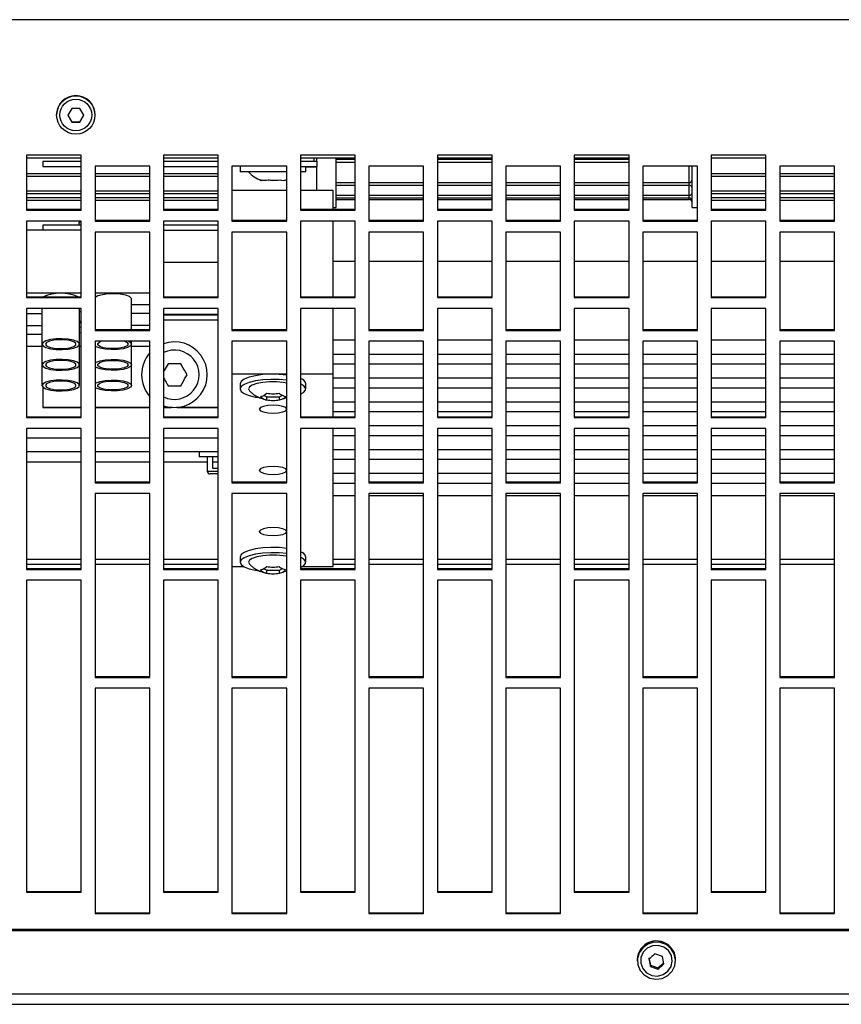
# Model space of a CAD drawing. Extents: x 8533 to 37935, y -10483 to 14592.
# Drawn here: x 29850 to 30000, y -8072 to -7893 of the extents above; entities that cross this region are included whole.
import ezdxf

# ---------------------------------------------------------------- set-up
doc = ezdxf.new("R2010")
doc.units = 0
doc.header["$LTSCALE"] = 10
doc.layers.get('0').update_dxf_attribs({"linetype": 'CONTINUOUS'})

msp = doc.modelspace()

# ---------------------------------------------------------------- linework, layer by layer
at = {"color": 7, "linetype": 'Continuous'}
for p, q in [((30427.332, -7892.508), (28425.332, -7892.508)), ((29856.832, -7909.868), (29856.832, -7909.908)), ((29859.611, -7908.69), (29858.889, -7909.938)), ((29858.889, -7909.892), (29859.611, -7911.141)), ((29858.889, -7909.938), (29859.611, -7911.187)), ((29861.776, -7909.938), (29861.054, -7908.69)), ((29861.054, -7911.141), (29861.776, -7909.892)), ((29861.054, -7911.187), (29861.776, -7909.938)), ((29863.832, -7909.908), (29863.832, -7909.868)), ((29859.611, -7911.187), (29859.611, -7911.141)), ((29859.611, -7911.141), (29861.054, -7911.141)), ((29861.054, -7911.187), (29861.054, -7911.141)), ((29861.332, -7917.251), (29851.332, -7917.251)), ((29851.332, -7917.251), (29851.332, -7927.258)), ((29861.332, -7927.258), (29861.332, -7917.251)), ((29886.332, -7917.251), (29876.332, -7917.251)), ((29876.332, -7917.251), (29876.332, -7927.258)), ((29886.332, -7927.258), (29886.332, -7917.251)), ((29911.332, -7917.251), (29901.332, -7917.251)), ((29901.332, -7917.251), (29901.332, -7927.258)), ((29911.332, -7927.258), (29911.332, -7917.251)), ((29936.332, -7917.251), (29926.332, -7917.251)), ((29926.332, -7917.251), (29926.332, -7927.258)), ((29936.332, -7927.258), (29936.332, -7917.251)), ((29961.332, -7917.251), (29951.332, -7917.251)), ((29951.332, -7917.251), (29951.332, -7927.258)), ((29961.332, -7927.258), (29961.332, -7917.251)), ((29986.332, -7917.251), (29976.332, -7917.251)), ((29976.332, -7917.251), (29976.332, -7927.258)), ((29986.332, -7927.258), (29986.332, -7917.251)), ((29861.332, -7917.803), (29851.332, -7917.803)), ((29854.332, -7918.303), (29854.332, -7919.303)), ((29854.332, -7918.303), (29861.332, -7918.303)), ((29863.832, -7919.254), (29863.832, -7929.257)), ((29873.832, -7919.254), (29863.832, -7919.254)), ((29873.832, -7929.257), (29873.832, -7919.254)), ((29886.332, -7917.803), (29876.332, -7917.803)), ((29876.332, -7918.303), (29886.332, -7918.303)), ((29888.832, -7919.254), (29888.832, -7929.257)), ((29898.832, -7919.254), (29888.832, -7919.254)), ((29898.832, -7929.257), (29898.832, -7919.254)), ((29911.332, -7917.803), (29901.332, -7917.803)), ((29901.332, -7918.303), (29904.332, -7918.303)), ((29904.332, -7918.303), (29904.332, -7917.803)), ((29904.332, -7918.303), (29904.332, -7919.303)), ((29907.832, -7926.803), (29907.832, -7917.803)), ((29907.832, -7918.484), (29911.332, -7918.484)), ((29913.832, -7919.254), (29913.832, -7929.257)), ((29923.832, -7919.254), (29913.832, -7919.254)), ((29923.832, -7929.257), (29923.832, -7919.254)), ((29936.332, -7917.803), (29926.332, -7917.803)), ((29926.332, -7918.484), (29936.332, -7918.484)), ((29938.832, -7919.254), (29938.832, -7929.257)), ((29948.832, -7919.254), (29938.832, -7919.254)), ((29948.832, -7929.257), (29948.832, -7919.254)), ((29961.332, -7917.803), (29951.332, -7917.803)), ((29951.332, -7918.484), (29961.332, -7918.484)), ((29963.832, -7919.254), (29963.832, -7929.257)), ((29973.832, -7919.254), (29963.832, -7919.254)), ((29973.832, -7929.257), (29973.832, -7919.254)), ((29986.332, -7917.803), (29976.332, -7917.803)), ((29988.832, -7919.254), (29988.832, -7929.257)), ((29998.832, -7919.254), (29988.832, -7919.254)), ((29998.832, -7929.257), (29998.832, -7919.254)), ((29854.332, -7919.303), (29861.332, -7919.303)), ((29876.332, -7919.303), (29886.332, -7919.303)), ((29890.332, -7919.303), (29890.332, -7920.303)), ((29894.041, -7920.303), (29890.332, -7920.303)), ((29898.832, -7920.303), (29894.041, -7920.303)), ((29901.332, -7919.303), (29904.332, -7919.303)), ((29902.332, -7920.303), (29901.332, -7920.303)), ((29902.332, -7920.303), (29902.332, -7919.303)), ((29904.332, -7919.367), (29904.332, -7919.303)), ((29904.332, -7923.711), (29904.332, -7919.367)), ((29972.832, -7926.803), (29972.832, -7919.293)), ((29851.332, -7921.065), (29861.332, -7921.065)), ((29863.832, -7921.065), (29873.832, -7921.065)), ((29876.332, -7921.065), (29886.332, -7921.065)), ((29894.043, -7921.779), (29894.286, -7921.846)), ((29898.611, -7921.792), (29898.832, -7921.696)), ((29907.832, -7922.723), (29911.332, -7922.723)), ((29913.832, -7922.723), (29923.832, -7922.723)), ((29926.332, -7922.723), (29936.332, -7922.723)), ((29938.832, -7922.723), (29948.832, -7922.723)), ((29951.332, -7922.723), (29961.332, -7922.723)), ((29963.832, -7922.723), (29972.332, -7922.723)), ((29976.332, -7921.065), (29986.332, -7921.065)), ((29988.832, -7921.065), (29998.832, -7921.065)), ((29851.332, -7924.245), (29861.332, -7924.245)), ((29863.832, -7924.245), (29873.832, -7924.245)), ((29876.332, -7924.245), (29886.332, -7924.245)), ((29898.832, -7923.711), (29888.832, -7923.711)), ((29907.332, -7923.711), (29901.332, -7923.711)), ((29907.332, -7927.114), (29907.332, -7923.711)), ((29976.332, -7924.245), (29986.332, -7924.245)), ((29988.832, -7924.245), (29998.832, -7924.245)), ((29851.332, -7925.448), (29861.332, -7925.448)), ((29863.832, -7925.448), (29873.832, -7925.448)), ((29876.332, -7925.448), (29886.332, -7925.448)), ((29907.832, -7925.029), (29911.332, -7925.029)), ((29907.832, -7925.336), (29911.332, -7925.336)), ((29913.832, -7925.029), (29923.832, -7925.029)), ((29913.832, -7925.336), (29923.832, -7925.336)), ((29926.332, -7925.029), (29936.332, -7925.029)), ((29926.332, -7925.336), (29936.332, -7925.336)), ((29938.832, -7925.029), (29948.832, -7925.029)), ((29938.832, -7925.336), (29948.832, -7925.336)), ((29951.332, -7925.029), (29961.332, -7925.029)), ((29951.332, -7925.336), (29961.332, -7925.336)), ((29963.832, -7925.029), (29972.332, -7925.029)), ((29963.832, -7925.336), (29972.332, -7925.336)), ((29976.332, -7925.448), (29986.332, -7925.448)), ((29988.832, -7925.448), (29998.832, -7925.448)), ((29851.332, -7927.114), (29861.332, -7927.114)), ((29851.332, -7927.258), (29861.332, -7927.258)), ((29876.332, -7927.114), (29886.332, -7927.114)), ((29876.332, -7927.258), (29886.332, -7927.258)), ((29901.332, -7927.114), (29911.332, -7927.114)), ((29901.332, -7927.258), (29911.332, -7927.258)), ((29907.332, -7926.803), (29907.832, -7926.803)), ((29926.332, -7927.114), (29936.332, -7927.114)), ((29926.332, -7927.258), (29936.332, -7927.258)), ((29951.332, -7927.114), (29961.332, -7927.114)), ((29951.332, -7927.258), (29961.332, -7927.258)), ((29972.832, -7926.803), (29973.832, -7926.803)), ((29976.332, -7927.114), (29986.332, -7927.114)), ((29976.332, -7927.258), (29986.332, -7927.258)), ((29861.332, -7929.257), (29851.332, -7929.257)), ((29851.332, -7929.257), (29851.332, -7943.231)), ((29854.332, -7930.009), (29854.332, -7930.876)), ((29861.332, -7930.009), (29854.332, -7930.009)), ((29860.882, -7929.657), (29860.882, -7930.009)), ((29861.034, -7929.257), (29860.892, -7929.608)), ((29861.332, -7943.231), (29861.332, -7929.257)), ((29863.832, -7929.113), (29873.832, -7929.113)), ((29863.832, -7929.257), (29873.832, -7929.257)), ((29886.332, -7929.257), (29876.332, -7929.257)), ((29876.332, -7929.257), (29876.332, -7943.231)), ((29886.332, -7930.009), (29876.332, -7930.009)), ((29886.332, -7943.231), (29886.332, -7929.257)), ((29888.832, -7929.113), (29898.832, -7929.113)), ((29888.832, -7929.257), (29898.832, -7929.257)), ((29911.332, -7929.257), (29901.332, -7929.257)), ((29901.332, -7929.257), (29901.332, -7943.231)), ((29907.332, -7943.086), (29907.332, -7929.257)), ((29911.332, -7943.231), (29911.332, -7929.257)), ((29913.832, -7929.113), (29923.832, -7929.113)), ((29913.832, -7929.257), (29923.832, -7929.257)), ((29936.332, -7929.257), (29926.332, -7929.257)), ((29926.332, -7929.257), (29926.332, -7943.231)), ((29936.332, -7943.231), (29936.332, -7929.257)), ((29938.832, -7929.113), (29948.832, -7929.113)), ((29938.832, -7929.257), (29948.832, -7929.257)), ((29961.332, -7929.257), (29951.332, -7929.257)), ((29951.332, -7929.257), (29951.332, -7943.231)), ((29961.332, -7943.231), (29961.332, -7929.257)), ((29963.832, -7929.113), (29973.832, -7929.113)), ((29963.832, -7929.257), (29973.832, -7929.257)), ((29986.332, -7929.257), (29976.332, -7929.257)), ((29976.332, -7929.257), (29976.332, -7943.231)), ((29986.332, -7943.231), (29986.332, -7929.257)), ((29988.832, -7929.113), (29998.832, -7929.113)), ((29988.832, -7929.257), (29998.832, -7929.257)), ((29851.332, -7930.876), (29861.332, -7930.876)), ((29863.832, -7931.256), (29863.832, -7949.208)), ((29873.832, -7931.256), (29863.832, -7931.256)), ((29873.832, -7949.208), (29873.832, -7931.256)), ((29886.332, -7930.966), (29876.332, -7930.966)), ((29888.832, -7931.256), (29888.832, -7949.208)), ((29898.832, -7931.256), (29888.832, -7931.256)), ((29898.832, -7949.208), (29898.832, -7931.256)), ((29913.832, -7931.256), (29913.832, -7949.208)), ((29923.832, -7931.256), (29913.832, -7931.256)), ((29923.832, -7949.208), (29923.832, -7931.256)), ((29938.832, -7931.256), (29938.832, -7949.208)), ((29948.832, -7931.256), (29938.832, -7931.256)), ((29948.832, -7949.208), (29948.832, -7931.256)), ((29963.832, -7931.256), (29963.832, -7949.208)), ((29973.832, -7931.256), (29963.832, -7931.256)), ((29973.832, -7949.208), (29973.832, -7931.256)), ((29988.832, -7931.256), (29988.832, -7949.208)), ((29998.832, -7931.256), (29988.832, -7931.256)), ((29998.832, -7949.208), (29998.832, -7931.256)), ((29876.332, -7936.769), (29886.332, -7936.769)), ((29911.332, -7936.618), (29907.332, -7936.618)), ((29923.832, -7936.618), (29913.832, -7936.618)), ((29936.332, -7936.618), (29926.332, -7936.618)), ((29948.832, -7936.618), (29938.832, -7936.618)), ((29961.332, -7936.618), (29951.332, -7936.618)), ((29973.832, -7936.618), (29963.832, -7936.618)), ((29986.332, -7936.618), (29976.332, -7936.618)), ((29998.832, -7936.618), (29988.832, -7936.618)), ((29851.332, -7942.359), (29861.332, -7942.359)), ((29863.832, -7942.359), (29873.832, -7942.359)), ((29851.332, -7943.086), (29861.332, -7943.086)), ((29851.332, -7943.231), (29861.332, -7943.231)), ((29870.511, -7949.064), (29870.511, -7943.465)), ((29876.332, -7943.086), (29886.332, -7943.086)), ((29876.332, -7943.231), (29886.332, -7943.231)), ((29901.332, -7943.086), (29911.332, -7943.086)), ((29901.332, -7943.231), (29911.332, -7943.231)), ((29926.332, -7943.086), (29936.332, -7943.086)), ((29926.332, -7943.231), (29936.332, -7943.231)), ((29951.332, -7943.086), (29961.332, -7943.086)), ((29951.332, -7943.231), (29961.332, -7943.231)), ((29976.332, -7943.086), (29986.332, -7943.086)), ((29976.332, -7943.231), (29986.332, -7943.231)), ((29861.332, -7945.224), (29851.332, -7945.224)), ((29851.332, -7945.224), (29851.332, -7965.114)), ((29851.332, -7946.132), (29854.153, -7946.132)), ((29854.153, -7945.224), (29854.153, -7951.729)), ((29861.011, -7951.729), (29861.011, -7945.224)), ((29861.011, -7945.783), (29861.332, -7945.74)), ((29861.332, -7965.114), (29861.332, -7945.224)), ((29873.832, -7944.57), (29870.511, -7944.57)), ((29873.832, -7946.132), (29870.511, -7946.132)), ((29886.332, -7945.224), (29876.332, -7945.224)), ((29876.332, -7945.224), (29876.332, -7965.114)), ((29886.332, -7965.114), (29886.332, -7945.224)), ((29911.332, -7945.224), (29901.332, -7945.224)), ((29901.332, -7945.224), (29901.332, -7965.114)), ((29907.332, -7957.205), (29907.332, -7945.224)), ((29911.332, -7965.114), (29911.332, -7945.224)), ((29936.332, -7945.224), (29926.332, -7945.224)), ((29926.332, -7945.224), (29926.332, -7965.114)), ((29936.332, -7965.114), (29936.332, -7945.224)), ((29961.332, -7945.224), (29951.332, -7945.224)), ((29951.332, -7945.224), (29951.332, -7965.114)), ((29961.332, -7965.114), (29961.332, -7945.224)), ((29986.332, -7945.224), (29976.332, -7945.224)), ((29976.332, -7945.224), (29976.332, -7965.114)), ((29986.332, -7965.114), (29986.332, -7945.224)), ((29861.035, -7947.529), (29861.392, -7947.486)), ((29861.402, -7947.82), (29861.035, -7947.721)), ((29876.332, -7947.303), (29886.332, -7947.303)), ((29851.332, -7948.343), (29854.153, -7948.343)), ((29861.011, -7948.614), (29861.332, -7948.556)), ((29861.332, -7949.691), (29861.011, -7949.633)), ((29863.832, -7949.064), (29873.832, -7949.064)), ((29863.832, -7949.208), (29873.832, -7949.208)), ((29873.832, -7948.343), (29870.511, -7948.343)), ((29888.832, -7949.064), (29898.832, -7949.064)), ((29888.832, -7949.208), (29898.832, -7949.208)), ((29913.832, -7949.064), (29923.832, -7949.064)), ((29913.832, -7949.208), (29923.832, -7949.208)), ((29938.832, -7949.064), (29948.832, -7949.064)), ((29938.832, -7949.208), (29948.832, -7949.208)), ((29963.832, -7949.064), (29973.832, -7949.064)), ((29963.832, -7949.208), (29973.832, -7949.208)), ((29988.832, -7949.064), (29998.832, -7949.064)), ((29988.832, -7949.208), (29998.832, -7949.208)), ((29851.332, -7949.904), (29854.153, -7949.904)), ((29863.832, -7951.199), (29863.832, -7977.013)), ((29873.832, -7951.199), (29863.832, -7951.199)), ((29870.511, -7951.729), (29870.511, -7951.199)), ((29873.832, -7977.013), (29873.832, -7951.199)), ((29888.832, -7951.199), (29888.832, -7977.013)), ((29898.832, -7951.199), (29888.832, -7951.199)), ((29898.832, -7977.013), (29898.832, -7951.199)), ((29911.332, -7950.972), (29907.332, -7950.972)), ((29913.832, -7951.199), (29913.832, -7977.013)), ((29923.832, -7951.199), (29913.832, -7951.199)), ((29923.832, -7977.013), (29923.832, -7951.199)), ((29936.332, -7950.972), (29926.332, -7950.972)), ((29938.832, -7951.199), (29938.832, -7977.013)), ((29948.832, -7951.199), (29938.832, -7951.199)), ((29948.832, -7977.013), (29948.832, -7951.199)), ((29961.332, -7950.972), (29951.332, -7950.972)), ((29963.832, -7951.199), (29963.832, -7977.013)), ((29973.832, -7951.199), (29963.832, -7951.199)), ((29973.832, -7977.013), (29973.832, -7951.199)), ((29986.332, -7950.972), (29976.332, -7950.972)), ((29988.832, -7951.199), (29988.832, -7977.013)), ((29998.832, -7951.199), (29988.832, -7951.199)), ((29998.832, -7977.013), (29998.832, -7951.199)), ((29851.332, -7952.115), (29854.153, -7952.115)), ((29854.153, -7951.729), (29854.153, -7955.502)), ((29861.011, -7955.502), (29861.011, -7951.729)), ((29861.011, -7952.115), (29861.332, -7952.115)), ((29870.511, -7955.502), (29870.511, -7951.729)), ((29870.511, -7952.115), (29873.832, -7952.115)), ((29911.332, -7953.584), (29907.332, -7953.584)), ((29923.832, -7953.584), (29913.832, -7953.584)), ((29936.332, -7953.584), (29926.332, -7953.584)), ((29948.832, -7953.584), (29938.832, -7953.584)), ((29961.332, -7953.584), (29951.332, -7953.584)), ((29973.832, -7953.584), (29963.832, -7953.584)), ((29986.332, -7953.584), (29976.332, -7953.584)), ((29998.832, -7953.584), (29988.832, -7953.584)), ((29854.153, -7955.502), (29854.153, -7959.274)), ((29861.011, -7959.274), (29861.011, -7955.502)), ((29870.511, -7959.274), (29870.511, -7955.502)), ((29877.178, -7955.303), (29876.298, -7956.827)), ((29907.332, -7955.325), (29911.332, -7955.325)), ((29913.832, -7955.325), (29923.832, -7955.325)), ((29926.332, -7955.325), (29936.332, -7955.325)), ((29938.832, -7955.325), (29948.832, -7955.325)), ((29951.332, -7955.325), (29961.332, -7955.325)), ((29963.832, -7955.325), (29973.832, -7955.325)), ((29976.332, -7955.325), (29986.332, -7955.325)), ((29988.832, -7955.325), (29998.832, -7955.325)), ((29898.832, -7957.205), (29888.832, -7957.205)), ((29907.332, -7957.205), (29901.332, -7957.205)), ((29907.332, -7964.97), (29907.332, -7957.205)), ((29911.332, -7957.937), (29907.332, -7957.937)), ((29923.832, -7957.937), (29913.832, -7957.937)), ((29936.332, -7957.937), (29926.332, -7957.937)), ((29948.832, -7957.937), (29938.832, -7957.937)), ((29961.332, -7957.937), (29951.332, -7957.937)), ((29973.832, -7957.937), (29963.832, -7957.937)), ((29986.332, -7957.937), (29976.332, -7957.937)), ((29998.832, -7957.937), (29988.832, -7957.937)), ((29854.332, -7959.591), (29854.332, -7963.281)), ((29890.332, -7958.946), (29890.332, -7959.903)), ((29902.332, -7959.903), (29902.332, -7958.946)), ((29907.332, -7959.678), (29911.332, -7959.678)), ((29913.832, -7959.678), (29923.832, -7959.678)), ((29926.332, -7959.678), (29936.332, -7959.678)), ((29938.832, -7959.678), (29948.832, -7959.678)), ((29951.332, -7959.678), (29961.332, -7959.678)), ((29963.832, -7959.678), (29973.832, -7959.678)), ((29976.332, -7959.678), (29986.332, -7959.678)), ((29988.832, -7959.678), (29998.832, -7959.678)), ((29894.613, -7961.061), (29895.178, -7961.345)), ((29895.178, -7961.345), (29897.487, -7961.345)), ((29895.178, -7961.896), (29895.178, -7961.345)), ((29897.487, -7961.345), (29898.049, -7961.062)), ((29897.487, -7961.896), (29897.487, -7961.345)), ((29911.332, -7962.289), (29907.332, -7962.289)), ((29923.832, -7962.289), (29913.832, -7962.289)), ((29936.332, -7962.289), (29926.332, -7962.289)), ((29948.832, -7962.289), (29938.832, -7962.289)), ((29961.332, -7962.289), (29951.332, -7962.289)), ((29973.832, -7962.289), (29963.832, -7962.289)), ((29986.332, -7962.289), (29976.332, -7962.289)), ((29998.832, -7962.289), (29988.832, -7962.289)), ((29854.332, -7963.281), (29854.332, -7963.288)), ((29861.332, -7963.288), (29854.332, -7963.288)), ((29854.332, -7963.292), (29854.332, -7963.288)), ((29861.332, -7963.292), (29854.332, -7963.292)), ((29873.832, -7963.288), (29863.832, -7963.288)), ((29873.832, -7963.292), (29863.832, -7963.292)), ((29877.903, -7963.288), (29876.332, -7963.288)), ((29877.974, -7963.292), (29876.332, -7963.292)), ((29886.332, -7963.292), (29878.691, -7963.292)), ((29886.332, -7963.288), (29878.761, -7963.288)), ((29907.332, -7964.03), (29911.332, -7964.03)), ((29913.832, -7964.03), (29923.832, -7964.03)), ((29926.332, -7964.03), (29936.332, -7964.03)), ((29938.832, -7964.03), (29948.832, -7964.03)), ((29951.332, -7964.03), (29961.332, -7964.03)), ((29963.832, -7964.03), (29973.832, -7964.03)), ((29976.332, -7964.03), (29986.332, -7964.03)), ((29988.832, -7964.03), (29998.832, -7964.03)), ((29851.332, -7964.97), (29861.332, -7964.97)), ((29851.332, -7965.114), (29861.332, -7965.114)), ((29876.332, -7964.97), (29886.332, -7964.97)), ((29876.332, -7965.114), (29886.332, -7965.114)), ((29901.332, -7964.97), (29911.332, -7964.97)), ((29901.332, -7965.114), (29911.332, -7965.114)), ((29926.332, -7964.97), (29936.332, -7964.97)), ((29926.332, -7965.114), (29936.332, -7965.114)), ((29951.332, -7964.97), (29961.332, -7964.97)), ((29951.332, -7965.114), (29961.332, -7965.114)), ((29976.332, -7964.97), (29986.332, -7964.97)), ((29976.332, -7965.114), (29986.332, -7965.114)), ((29861.332, -7967.099), (29851.332, -7967.099)), ((29851.332, -7967.099), (29851.332, -7992.835)), ((29861.332, -7992.835), (29861.332, -7967.099)), ((29886.332, -7967.099), (29876.332, -7967.099)), ((29876.332, -7967.099), (29876.332, -7992.835)), ((29886.332, -7992.835), (29886.332, -7967.099)), ((29911.332, -7967.099), (29901.332, -7967.099)), ((29901.332, -7967.099), (29901.332, -7992.835)), ((29907.332, -7992.317), (29907.332, -7967.099)), ((29911.332, -7992.835), (29911.332, -7967.099)), ((29923.832, -7966.642), (29913.832, -7966.642)), ((29936.332, -7967.099), (29926.332, -7967.099)), ((29926.332, -7967.099), (29926.332, -7992.835)), ((29936.332, -7992.835), (29936.332, -7967.099)), ((29948.832, -7966.642), (29938.832, -7966.642)), ((29961.332, -7967.099), (29951.332, -7967.099)), ((29951.332, -7967.099), (29951.332, -7992.835)), ((29961.332, -7992.835), (29961.332, -7967.099)), ((29973.832, -7966.642), (29963.832, -7966.642)), ((29986.332, -7967.099), (29976.332, -7967.099)), ((29976.332, -7967.099), (29976.332, -7992.835)), ((29986.332, -7992.835), (29986.332, -7967.099)), ((29998.832, -7966.642), (29988.832, -7966.642)), ((29907.332, -7968.383), (29911.332, -7968.383)), ((29913.832, -7968.383), (29923.832, -7968.383)), ((29926.332, -7968.383), (29936.332, -7968.383)), ((29938.832, -7968.383), (29948.832, -7968.383)), ((29951.332, -7968.383), (29961.332, -7968.383)), ((29963.832, -7968.383), (29973.832, -7968.383)), ((29976.332, -7968.383), (29986.332, -7968.383)), ((29988.832, -7968.383), (29998.832, -7968.383)), ((29851.332, -7971.303), (29861.332, -7971.303)), ((29863.832, -7971.303), (29873.832, -7971.303)), ((29876.332, -7971.303), (29886.332, -7971.303)), ((29882.832, -7971.303), (29882.832, -7972.303)), ((29911.332, -7970.995), (29907.332, -7970.995)), ((29923.832, -7970.995), (29913.832, -7970.995)), ((29936.332, -7970.995), (29926.332, -7970.995)), ((29948.832, -7970.995), (29938.832, -7970.995)), ((29961.332, -7970.995), (29951.332, -7970.995)), ((29973.832, -7970.995), (29963.832, -7970.995)), ((29986.332, -7970.995), (29976.332, -7970.995)), ((29998.832, -7970.995), (29988.832, -7970.995)), ((29886.332, -7972.303), (29882.832, -7972.303)), ((29884.332, -7972.303), (29884.332, -7974.903)), ((29885.332, -7974.403), (29885.332, -7972.303)), ((29907.332, -7972.736), (29911.332, -7972.736)), ((29913.832, -7972.736), (29923.832, -7972.736)), ((29926.332, -7972.736), (29936.332, -7972.736)), ((29938.832, -7972.736), (29948.832, -7972.736)), ((29951.332, -7972.736), (29961.332, -7972.736)), ((29963.832, -7972.736), (29973.832, -7972.736)), ((29976.332, -7972.736), (29986.332, -7972.736)), ((29988.832, -7972.736), (29998.832, -7972.736)), ((29886.332, -7974.403), (29885.332, -7974.403)), ((29886.332, -7975.403), (29884.832, -7975.403)), ((29911.332, -7975.347), (29907.332, -7975.347)), ((29923.832, -7975.347), (29913.832, -7975.347)), ((29936.332, -7975.347), (29926.332, -7975.347)), ((29948.832, -7975.347), (29938.832, -7975.347)), ((29961.332, -7975.347), (29951.332, -7975.347)), ((29973.832, -7975.347), (29963.832, -7975.347)), ((29986.332, -7975.347), (29976.332, -7975.347)), ((29998.832, -7975.347), (29988.832, -7975.347)), ((29863.832, -7976.868), (29873.832, -7976.868)), ((29863.832, -7977.013), (29873.832, -7977.013)), ((29888.832, -7976.868), (29898.832, -7976.868)), ((29888.832, -7977.013), (29898.832, -7977.013)), ((29907.332, -7977.089), (29911.332, -7977.089)), ((29913.832, -7976.868), (29923.832, -7976.868)), ((29913.832, -7977.013), (29923.832, -7977.013)), ((29926.332, -7977.089), (29936.332, -7977.089)), ((29938.832, -7976.868), (29948.832, -7976.868)), ((29938.832, -7977.013), (29948.832, -7977.013)), ((29951.332, -7977.089), (29961.332, -7977.089)), ((29963.832, -7976.868), (29973.832, -7976.868)), ((29963.832, -7977.013), (29973.832, -7977.013)), ((29976.332, -7977.089), (29986.332, -7977.089)), ((29988.832, -7976.868), (29998.832, -7976.868)), ((29988.832, -7977.013), (29998.832, -7977.013)), ((29863.832, -7978.993), (29863.832, -8012.545)), ((29873.832, -7978.993), (29863.832, -7978.993)), ((29873.832, -8012.545), (29873.832, -7978.993)), ((29888.832, -7978.993), (29888.832, -8012.545)), ((29898.832, -7978.993), (29888.832, -7978.993)), ((29898.832, -8012.545), (29898.832, -7978.993)), ((29911.332, -7979.41), (29907.332, -7979.41)), ((29913.832, -7978.993), (29913.832, -8012.545)), ((29923.832, -7978.993), (29913.832, -7978.993)), ((29923.832, -7979.41), (29913.832, -7979.41)), ((29923.832, -8012.545), (29923.832, -7978.993)), ((29936.332, -7979.41), (29926.332, -7979.41)), ((29938.832, -7978.993), (29938.832, -8012.545)), ((29948.832, -7978.993), (29938.832, -7978.993)), ((29948.832, -7979.41), (29938.832, -7979.41)), ((29948.832, -8012.545), (29948.832, -7978.993)), ((29961.332, -7979.41), (29951.332, -7979.41)), ((29963.832, -7978.993), (29963.832, -8012.545)), ((29973.832, -7978.993), (29963.832, -7978.993)), ((29973.832, -7979.41), (29963.832, -7979.41)), ((29973.832, -8012.545), (29973.832, -7978.993)), ((29986.332, -7979.41), (29976.332, -7979.41)), ((29988.832, -7978.993), (29988.832, -8012.545)), ((29998.832, -7978.993), (29988.832, -7978.993)), ((29998.832, -7979.41), (29988.832, -7979.41)), ((29998.832, -8012.545), (29998.832, -7978.993)), ((29890.332, -7990.576), (29890.332, -7991.533)), ((29902.332, -7991.533), (29902.332, -7990.576)), ((29851.332, -7992.691), (29861.332, -7992.691)), ((29851.332, -7992.835), (29861.332, -7992.835)), ((29876.332, -7992.691), (29886.332, -7992.691)), ((29876.332, -7992.835), (29886.332, -7992.835)), ((29888.832, -7992.317), (29890.975, -7992.317)), ((29894.613, -7992.691), (29895.178, -7992.974)), ((29897.487, -7992.974), (29898.049, -7992.692)), ((29901.332, -7992.691), (29911.332, -7992.691)), ((29901.332, -7992.835), (29911.332, -7992.835)), ((29901.689, -7992.317), (29907.332, -7992.317)), ((29926.332, -7992.691), (29936.332, -7992.691)), ((29926.332, -7992.835), (29936.332, -7992.835)), ((29951.332, -7992.691), (29961.332, -7992.691)), ((29951.332, -7992.835), (29961.332, -7992.835)), ((29976.332, -7992.691), (29986.332, -7992.691)), ((29976.332, -7992.835), (29986.332, -7992.835)), ((29895.178, -7992.974), (29897.487, -7992.974)), ((29895.178, -7993.526), (29895.178, -7992.974)), ((29897.487, -7993.526), (29897.487, -7992.974)), ((29851.332, -7994.809), (29851.332, -8051.739)), ((29861.332, -7994.809), (29851.332, -7994.809)), ((29861.332, -8051.739), (29861.332, -7994.809)), ((29876.332, -7994.809), (29876.332, -8051.739)), ((29886.332, -7994.809), (29876.332, -7994.809)), ((29886.332, -8051.739), (29886.332, -7994.809)), ((29901.332, -7994.809), (29901.332, -8051.739)), ((29911.332, -7994.809), (29901.332, -7994.809)), ((29911.332, -8051.739), (29911.332, -7994.809)), ((29926.332, -7994.809), (29926.332, -8051.739)), ((29936.332, -7994.809), (29926.332, -7994.809)), ((29936.332, -8051.739), (29936.332, -7994.809)), ((29951.332, -7994.809), (29951.332, -8051.739)), ((29961.332, -7994.809), (29951.332, -7994.809)), ((29961.332, -8051.739), (29961.332, -7994.809)), ((29976.332, -7994.809), (29976.332, -8051.739)), ((29986.332, -7994.809), (29976.332, -7994.809)), ((29986.332, -8051.739), (29986.332, -7994.809)), ((29863.832, -8012.401), (29873.832, -8012.401)), ((29863.832, -8012.545), (29873.832, -8012.545)), ((29888.832, -8012.401), (29898.832, -8012.401)), ((29888.832, -8012.545), (29898.832, -8012.545)), ((29913.832, -8012.401), (29923.832, -8012.401)), ((29913.832, -8012.545), (29923.832, -8012.545)), ((29938.832, -8012.401), (29948.832, -8012.401)), ((29938.832, -8012.545), (29948.832, -8012.545)), ((29963.832, -8012.401), (29973.832, -8012.401)), ((29963.832, -8012.545), (29973.832, -8012.545)), ((29988.832, -8012.401), (29998.832, -8012.401)), ((29988.832, -8012.545), (29998.832, -8012.545)), ((29863.832, -8014.512), (29863.832, -8055.642)), ((29873.832, -8014.512), (29863.832, -8014.512)), ((29873.832, -8055.642), (29873.832, -8014.512)), ((29888.832, -8014.512), (29888.832, -8055.642)), ((29898.832, -8014.512), (29888.832, -8014.512)), ((29898.832, -8055.642), (29898.832, -8014.512)), ((29913.832, -8014.512), (29913.832, -8055.642)), ((29923.832, -8014.512), (29913.832, -8014.512)), ((29923.832, -8055.642), (29923.832, -8014.512)), ((29938.832, -8014.512), (29938.832, -8055.642)), ((29948.832, -8014.512), (29938.832, -8014.512)), ((29948.832, -8055.642), (29948.832, -8014.512)), ((29963.832, -8014.512), (29963.832, -8055.642)), ((29973.832, -8014.512), (29963.832, -8014.512)), ((29973.832, -8055.642), (29973.832, -8014.512)), ((29988.832, -8014.512), (29988.832, -8055.642)), ((29998.832, -8014.512), (29988.832, -8014.512)), ((29998.832, -8055.642), (29998.832, -8014.512)), ((29851.332, -8051.594), (29861.332, -8051.594)), ((29851.332, -8051.739), (29861.332, -8051.739)), ((29876.332, -8051.594), (29886.332, -8051.594)), ((29876.332, -8051.739), (29886.332, -8051.739)), ((29901.332, -8051.594), (29911.332, -8051.594)), ((29901.332, -8051.739), (29911.332, -8051.739)), ((29926.332, -8051.594), (29936.332, -8051.594)), ((29926.332, -8051.739), (29936.332, -8051.739)), ((29951.332, -8051.594), (29961.332, -8051.594)), ((29951.332, -8051.739), (29961.332, -8051.739)), ((29976.332, -8051.594), (29986.332, -8051.594)), ((29976.332, -8051.739), (29986.332, -8051.739)), ((29863.832, -8055.497), (29873.832, -8055.497)), ((29863.832, -8055.642), (29873.832, -8055.642)), ((29888.832, -8055.497), (29898.832, -8055.497)), ((29888.832, -8055.642), (29898.832, -8055.642)), ((29913.832, -8055.497), (29923.832, -8055.497)), ((29913.832, -8055.642), (29923.832, -8055.642)), ((29938.832, -8055.497), (29948.832, -8055.497)), ((29938.832, -8055.642), (29948.832, -8055.642)), ((29963.832, -8055.497), (29973.832, -8055.497)), ((29963.832, -8055.642), (29973.832, -8055.642)), ((29988.832, -8055.497), (29998.832, -8055.497)), ((29988.832, -8055.642), (29998.832, -8055.642)), ((28425.332, -8058.502), (30427.332, -8058.502)), ((28425.332, -8058.742), (30427.332, -8058.742)), ((29967.422, -8063.478), (29966.058, -8063.021)), ((29962.831, -8064.056), (29962.831, -8064.245)), ((29964.967, -8063.712), (29965.24, -8065.083)), ((29964.967, -8063.936), (29965.24, -8065.306)), ((29966.604, -8065.54), (29967.695, -8064.625)), ((29967.695, -8064.848), (29967.422, -8063.478)), ((29969.831, -8064.245), (29969.831, -8064.056)), ((29965.24, -8065.306), (29965.24, -8065.083)), ((29965.24, -8065.083), (29966.604, -8065.54)), ((29965.24, -8065.306), (29966.604, -8065.763)), ((29966.604, -8065.763), (29966.604, -8065.54)), ((28425.332, -8070.306), (30427.332, -8070.306)), ((28425.332, -8072.206), (30427.332, -8072.206))]:
    msp.add_line(p, q, dxfattribs=at)
at = {"color": 8, "linetype": 'Continuous'}
for p, q in [((29903.832, -7918.303), (29903.832, -7917.803)), ((29907.832, -7917.985), (29911.332, -7917.985)), ((29926.332, -7917.985), (29936.332, -7917.985)), ((29951.332, -7917.985), (29961.332, -7917.985)), ((29972.332, -7922.232), (29972.332, -7919.254)), ((29851.332, -7920.57), (29861.332, -7920.57)), ((29863.832, -7920.57), (29873.832, -7920.57)), ((29876.332, -7920.57), (29886.332, -7920.57)), ((29902.332, -7919.367), (29904.332, -7919.367)), ((29976.332, -7920.57), (29986.332, -7920.57)), ((29988.832, -7920.57), (29998.832, -7920.57)), ((29907.832, -7922.232), (29911.332, -7922.232)), ((29913.832, -7922.232), (29923.832, -7922.232)), ((29926.332, -7922.232), (29936.332, -7922.232)), ((29938.832, -7922.232), (29948.832, -7922.232)), ((29951.332, -7922.232), (29961.332, -7922.232)), ((29963.832, -7922.232), (29972.332, -7922.232)), ((29972.332, -7922.723), (29972.332, -7922.232)), ((29972.332, -7924.553), (29972.332, -7922.723)), ((29851.332, -7923.761), (29861.332, -7923.761)), ((29863.832, -7923.761), (29873.832, -7923.761)), ((29876.332, -7923.761), (29886.332, -7923.761)), ((29907.832, -7924.553), (29911.332, -7924.553)), ((29913.832, -7924.553), (29923.832, -7924.553)), ((29926.332, -7924.553), (29936.332, -7924.553)), ((29938.832, -7924.553), (29948.832, -7924.553)), ((29951.332, -7924.553), (29961.332, -7924.553)), ((29963.832, -7924.553), (29972.332, -7924.553)), ((29972.332, -7925.029), (29972.332, -7924.553)), ((29976.332, -7923.761), (29986.332, -7923.761)), ((29988.832, -7923.761), (29998.832, -7923.761)), ((29851.332, -7924.983), (29861.332, -7924.983)), ((29863.832, -7924.983), (29873.832, -7924.983)), ((29876.332, -7924.983), (29886.332, -7924.983)), ((29972.332, -7925.336), (29972.332, -7925.029)), ((29976.332, -7924.983), (29986.332, -7924.983)), ((29988.832, -7924.983), (29998.832, -7924.983)), ((29876.332, -7946.227), (29886.332, -7946.227)), ((29876.332, -7946.379), (29886.332, -7946.379)), ((29854.332, -7963.281), (29861.332, -7963.281)), ((29863.832, -7963.281), (29873.832, -7963.281)), ((29876.332, -7963.281), (29877.816, -7963.281)), ((29878.849, -7963.281), (29886.332, -7963.281)), ((29851.332, -7968.803), (29861.332, -7968.803)), ((29863.832, -7968.803), (29873.832, -7968.803)), ((29876.332, -7968.803), (29886.332, -7968.803)), ((29851.332, -7973.212), (29861.332, -7973.212)), ((29863.832, -7973.212), (29873.832, -7973.212)), ((29876.332, -7973.212), (29884.332, -7973.212)), ((29884.332, -7974.903), (29886.332, -7974.903)), ((29885.332, -7973.212), (29886.332, -7973.212)), ((29851.332, -7990.952), (29861.332, -7990.952)), ((29863.832, -7990.952), (29873.832, -7990.952)), ((29876.332, -7990.952), (29886.332, -7990.952)), ((29907.332, -7990.952), (29911.332, -7990.952)), ((29913.832, -7990.952), (29923.832, -7990.952)), ((29926.332, -7990.952), (29936.332, -7990.952)), ((29938.832, -7990.952), (29948.832, -7990.952)), ((29951.332, -7990.952), (29961.332, -7990.952)), ((29963.832, -7990.952), (29973.832, -7990.952)), ((29976.332, -7990.952), (29986.332, -7990.952)), ((29988.832, -7990.952), (29998.832, -7990.952)), ((29851.332, -7991.893), (29861.332, -7991.893)), ((29863.832, -7991.893), (29873.832, -7991.893)), ((29876.332, -7991.893), (29886.332, -7991.893)), ((29907.332, -7991.893), (29911.332, -7991.893)), ((29913.832, -7991.893), (29923.832, -7991.893)), ((29926.332, -7991.893), (29936.332, -7991.893)), ((29938.832, -7991.893), (29948.832, -7991.893)), ((29951.332, -7991.893), (29961.332, -7991.893)), ((29963.832, -7991.893), (29973.832, -7991.893)), ((29976.332, -7991.893), (29986.332, -7991.893)), ((29988.832, -7991.893), (29998.832, -7991.893))]:
    msp.add_line(p, q, dxfattribs=at)
at = {"color": 7, "linetype": 'Continuous'}
for points in [[(29861.332, -7929.352), (29861.017, -7929.48), (29860.883, -7929.639), (29860.882, -7929.657)], [(29863.832, -7943.147), (29863.839, -7943.142), (29864.376, -7942.854), (29865.207, -7942.632), (29866.24, -7942.5), (29867.365, -7942.473), (29868.459, -7942.554), (29869.404, -7942.733), (29870.098, -7942.991), (29870.464, -7943.301), (29870.511, -7943.465)], [(29861.221, -7946.913), (29861.332, -7946.891), (29861.332, -7946.891)], [(29854.153, -7951.729), (29854.339, -7952.052), (29854.876, -7952.34), (29855.707, -7952.562), (29856.741, -7952.694), (29857.866, -7952.721), (29858.96, -7952.64), (29859.905, -7952.461), (29860.598, -7952.203), (29860.965, -7951.893), (29860.965, -7951.565), (29860.598, -7951.256), (29859.905, -7950.997), (29858.96, -7950.818), (29857.866, -7950.738), (29856.741, -7950.765), (29855.707, -7950.896), (29854.876, -7951.118), (29854.339, -7951.406), (29854.153, -7951.729)], [(29854.788, -7951.729), (29854.977, -7952.022), (29855.518, -7952.275), (29856.337, -7952.455), (29857.325, -7952.537), (29858.347, -7952.509), (29859.266, -7952.376), (29859.958, -7952.156), (29860.329, -7951.878), (29860.329, -7951.58), (29859.958, -7951.302), (29859.266, -7951.082), (29858.347, -7950.949), (29857.325, -7950.922), (29856.337, -7951.003), (29855.518, -7951.183), (29854.977, -7951.436), (29854.788, -7951.729)], [(29869.876, -7951.729), (29869.687, -7952.022), (29869.147, -7952.275), (29868.327, -7952.455), (29867.34, -7952.537), (29866.317, -7952.509), (29865.398, -7952.376), (29864.707, -7952.156), (29864.336, -7951.878), (29864.336, -7951.58), (29864.707, -7951.302), (29864.968, -7951.199)], [(29869.196, -7951.199), (29869.687, -7951.436), (29869.876, -7951.729)], [(29869.984, -7951.199), (29870.325, -7951.406), (29870.511, -7951.729)], [(29870.511, -7951.729), (29870.325, -7952.052), (29869.788, -7952.34), (29868.958, -7952.562), (29867.924, -7952.694), (29866.799, -7952.721), (29865.705, -7952.64), (29864.76, -7952.461), (29864.066, -7952.203), (29863.832, -7952.047)], [(29854.153, -7955.502), (29854.339, -7955.825), (29854.876, -7956.113), (29855.707, -7956.335), (29856.741, -7956.466), (29857.866, -7956.493), (29858.96, -7956.413), (29859.905, -7956.234), (29860.598, -7955.975), (29860.965, -7955.665), (29860.965, -7955.338), (29860.598, -7955.028), (29859.905, -7954.77), (29858.96, -7954.59), (29857.866, -7954.51), (29856.741, -7954.537), (29855.707, -7954.669), (29854.876, -7954.89), (29854.339, -7955.178), (29854.153, -7955.502)], [(29854.788, -7955.502), (29854.977, -7955.794), (29855.518, -7956.048), (29856.337, -7956.227), (29857.325, -7956.309), (29858.347, -7956.281), (29859.266, -7956.149), (29859.958, -7955.928), (29860.329, -7955.651), (29860.329, -7955.353), (29859.958, -7955.075), (29859.266, -7954.855), (29858.347, -7954.722), (29857.325, -7954.694), (29856.337, -7954.776), (29855.518, -7954.955), (29854.977, -7955.209), (29854.788, -7955.502)], [(29863.832, -7955.184), (29864.066, -7955.028), (29864.76, -7954.77), (29865.705, -7954.59), (29866.799, -7954.51), (29867.924, -7954.537), (29868.958, -7954.669), (29869.788, -7954.89), (29870.325, -7955.178), (29870.511, -7955.502)], [(29869.876, -7955.502), (29869.687, -7955.794), (29869.147, -7956.048), (29868.327, -7956.227), (29867.34, -7956.309), (29866.317, -7956.281), (29865.398, -7956.149), (29864.707, -7955.928), (29864.336, -7955.651), (29864.336, -7955.353), (29864.707, -7955.075), (29865.398, -7954.855), (29866.317, -7954.722), (29867.34, -7954.694), (29868.327, -7954.776), (29869.147, -7954.955), (29869.687, -7955.209), (29869.876, -7955.502)], [(29870.511, -7955.502), (29870.325, -7955.825), (29869.788, -7956.113), (29868.958, -7956.335), (29867.924, -7956.466), (29866.799, -7956.493), (29865.705, -7956.413), (29864.76, -7956.234), (29864.066, -7955.975), (29863.832, -7955.819)], [(29854.153, -7959.274), (29854.339, -7959.597), (29854.876, -7959.885), (29855.707, -7960.107), (29856.741, -7960.238), (29857.866, -7960.266), (29858.96, -7960.185), (29859.905, -7960.006), (29860.598, -7959.747), (29860.965, -7959.438), (29860.965, -7959.11), (29860.598, -7958.8), (29859.905, -7958.542), (29858.96, -7958.363), (29857.866, -7958.282), (29856.741, -7958.309), (29855.707, -7958.441), (29854.876, -7958.663), (29854.339, -7958.951), (29854.153, -7959.274)], [(29854.788, -7959.274), (29854.977, -7959.567), (29855.518, -7959.82), (29856.337, -7960), (29857.325, -7960.081), (29858.347, -7960.054), (29859.266, -7959.921), (29859.958, -7959.701), (29860.329, -7959.423), (29860.329, -7959.125), (29859.958, -7958.847), (29859.266, -7958.627), (29858.347, -7958.494), (29857.325, -7958.467), (29856.337, -7958.548), (29855.518, -7958.728), (29854.977, -7958.981), (29854.788, -7959.274)], [(29863.832, -7958.956), (29864.066, -7958.8), (29864.76, -7958.542), (29865.705, -7958.363), (29866.799, -7958.282), (29867.924, -7958.309), (29868.958, -7958.441), (29869.788, -7958.663), (29870.325, -7958.951), (29870.511, -7959.274)], [(29869.876, -7959.274), (29869.687, -7959.567), (29869.147, -7959.82), (29868.327, -7960), (29867.34, -7960.081), (29866.317, -7960.054), (29865.398, -7959.921), (29864.707, -7959.701), (29864.336, -7959.423), (29864.336, -7959.125), (29864.707, -7958.847), (29865.398, -7958.627), (29866.317, -7958.494), (29867.34, -7958.467), (29868.327, -7958.548), (29869.147, -7958.728), (29869.687, -7958.981), (29869.876, -7959.274)], [(29898.832, -7957.363), (29897.457, -7957.236), (29895.956, -7957.209), (29894.478, -7957.29), (29893.117, -7957.476), (29891.958, -7957.754), (29891.074, -7958.107), (29890.521, -7958.513), (29890.332, -7958.946)], [(29898.832, -7958.32), (29897.457, -7958.193), (29895.956, -7958.166), (29894.478, -7958.247), (29893.117, -7958.433), (29891.958, -7958.711), (29891.074, -7959.064), (29890.521, -7959.47), (29890.332, -7959.903)], [(29898.832, -7958.817), (29898.202, -7958.715), (29896.973, -7958.611), (29895.692, -7958.611), (29894.463, -7958.715), (29893.385, -7958.916), (29892.547, -7959.197), (29892.015, -7959.535), (29891.832, -7959.903)], [(29870.511, -7959.274), (29870.325, -7959.597), (29869.788, -7959.885), (29868.958, -7960.107), (29867.924, -7960.238), (29866.799, -7960.266), (29865.705, -7960.185), (29864.76, -7960.006), (29864.066, -7959.747), (29863.832, -7959.591)], [(29890.332, -7959.903), (29890.521, -7960.336), (29891.074, -7960.742), (29891.958, -7961.095), (29893.117, -7961.373), (29893.837, -7961.486)], [(29891.832, -7959.903), (29892.015, -7960.271), (29892.046, -7960.301)], [(29901.332, -7960.866), (29901.911, -7960.544), (29902.285, -7960.121), (29902.285, -7959.685), (29901.911, -7959.262), (29901.332, -7958.941)], [(29898.832, -7963.589), (29898.642, -7963.311), (29898.1, -7963.076), (29897.289, -7962.919), (29896.332, -7962.864), (29895.376, -7962.919), (29894.564, -7963.076), (29894.023, -7963.311), (29893.832, -7963.589), (29894.023, -7963.867), (29894.564, -7964.102), (29895.376, -7964.259), (29896.332, -7964.314), (29897.289, -7964.259), (29898.1, -7964.102), (29898.642, -7963.867), (29898.832, -7963.589)], [(29898.832, -7974.761), (29898.642, -7974.483), (29898.1, -7974.248), (29897.289, -7974.091), (29896.332, -7974.035), (29895.376, -7974.091), (29894.564, -7974.248), (29894.023, -7974.483), (29893.832, -7974.761), (29894.023, -7975.039), (29894.564, -7975.274), (29895.376, -7975.431), (29896.332, -7975.486), (29897.289, -7975.431), (29898.1, -7975.274), (29898.642, -7975.039), (29898.832, -7974.761)], [(29898.832, -7985.933), (29898.642, -7985.655), (29898.1, -7985.42), (29897.289, -7985.263), (29896.332, -7985.207), (29895.376, -7985.263), (29894.564, -7985.42), (29894.023, -7985.655), (29893.832, -7985.933), (29894.023, -7986.21), (29894.564, -7986.446), (29895.376, -7986.603), (29896.332, -7986.658), (29897.289, -7986.603), (29898.1, -7986.446), (29898.642, -7986.21), (29898.832, -7985.933)], [(29898.832, -7988.993), (29897.457, -7988.865), (29895.956, -7988.838), (29894.478, -7988.92), (29893.117, -7989.106), (29891.958, -7989.384), (29891.074, -7989.737), (29890.521, -7990.143), (29890.332, -7990.576)], [(29898.832, -7989.95), (29897.457, -7989.822), (29895.956, -7989.795), (29894.478, -7989.877), (29893.117, -7990.063), (29891.958, -7990.341), (29891.074, -7990.694), (29890.521, -7991.1), (29890.332, -7991.533)], [(29898.832, -7990.447), (29898.202, -7990.345), (29896.973, -7990.24), (29895.692, -7990.24), (29894.463, -7990.345), (29893.385, -7990.546), (29892.547, -7990.827), (29892.015, -7991.165), (29891.832, -7991.533)], [(29901.332, -7992.495), (29901.911, -7992.174), (29902.285, -7991.751), (29902.285, -7991.314), (29901.911, -7990.892), (29901.332, -7990.57)], [(29890.332, -7991.533), (29890.521, -7991.966), (29891.074, -7992.371), (29891.958, -7992.724), (29893.117, -7993.003), (29893.837, -7993.116)], [(29891.832, -7991.533), (29892.015, -7991.901), (29892.046, -7991.931)], [(29968.976, -8062.029), (29968.089, -8061.318), (29967.011, -8060.925), (29965.859, -8060.892), (29964.759, -8061.222), (29963.829, -8061.879), (29963.17, -8062.793), (29962.853, -8063.865), (29962.914, -8064.977), (29963.345, -8066.011), (29964.1, -8066.853), (29965.096, -8067.412), (29966.226, -8067.629), (29967.368, -8067.478), (29968.397, -8066.978), (29969.203, -8066.181), (29969.697, -8065.174), (29969.826, -8064.067), (29969.577, -8062.979), (29968.976, -8062.029)], [(29968.523, -8062.409), (29967.689, -8061.767), (29966.671, -8061.46), (29965.608, -8061.53), (29964.642, -8061.966), (29963.905, -8062.709), (29963.495, -8063.661), (29963.468, -8064.691), (29963.828, -8065.661), (29964.526, -8066.44), (29965.468, -8066.923), (29966.526, -8067.043), (29967.558, -8066.786), (29968.425, -8066.186), (29969.008, -8065.324), (29969.23, -8064.316), (29969.061, -8063.298), (29968.523, -8062.409)]]:
    msp.add_lwpolyline(points, dxfattribs=at)
for radius in [3.497, 2.897]:
    msp.add_circle((29860.329, -7909.909), radius, dxfattribs=at)
for centre, radius, start, end in [((29860.332, -7909.869), 3.5, 0.05303, 179.94697), ((29896.66, -7915.502), 6.809, 224.83741, 248.48429), ((29972.341, -7921.741), 0.491, 268.94042, 358.89187), ((29972.332, -7923.223), 0.5, 0, 90), ((29972.355, -7924.076), 0.478, 267.246, 356.94428), ((29972.332, -7925.529), 0.5, 0, 90), ((29972.332, -7925.836), 0.5, 0, 90), ((29857.582, -7950.157), 7.749, 65.84108, 114.15892), ((29878.332, -7957.303), 6, 250.52878, 109.47122), ((29878.332, -7957.303), 6, 138.59038, 180), ((29878.332, -7957.303), 4.5, 243.6122, 116.3878), ((29878.332, -7957.303), 6, 180, 221.40962), ((29901.083, -7959.243), 1.284, 13.37369, 78.82179), ((29884.832, -7974.903), 0.5, 180, 270), ((29901.083, -7990.873), 1.284, 13.37369, 78.82179), ((29966.341, -8064.144), 3.511, 41.34432, 178.32568), ((29966.519, -8064.046), 3.312, 0.07416, 42.11067)]:
    msp.add_arc(centre, radius, start, end, dxfattribs=at)
for points, knots in [([(29861.054, -7908.69), (29860.813, -7908.691), (29860.332, -7908.694), (29859.851, -7908.691), (29859.611, -7908.69)], [0, 0, 0, 0, 0.5000103, 1, 1, 1, 1]), ([(29859.611, -7911.187), (29859.851, -7911.188), (29860.332, -7911.19), (29860.813, -7911.188), (29861.054, -7911.187)], [0, 0, 0, 0, 0.49998972, 1, 1, 1, 1]), ([(29895.45, -7921.779), (29895.066, -7921.857), (29894.593, -7921.952), (29894.129, -7921.806), (29894.043, -7921.779)], [0, 0, 0, 0, 0.8132075, 1, 1, 1, 1]), ([(29897.74, -7921.779), (29897.114, -7921.857), (29896.345, -7921.952), (29895.591, -7921.806), (29895.45, -7921.779)], [0, 0, 0, 0, 0.8132105, 1, 1, 1, 1]), ([(29898.622, -7921.779), (29898.475, -7921.84), (29898.181, -7921.961), (29897.887, -7921.84), (29897.74, -7921.779)], [0, 0, 0, 0, 0.5000029, 1, 1, 1, 1]), ([(29860.944, -7947.687), (29861.042, -7947.732), (29861.165, -7947.787), (29861.298, -7947.808), (29861.324, -7947.812)], [0, 0, 0, 0, 0.8028666, 1, 1, 1, 1]), ([(29879.487, -7955.303), (29879.102, -7955.303), (29878.332, -7955.303), (29877.562, -7955.303), (29877.178, -7955.303)], [0, 0, 0, 0, 0.5000064, 1, 1, 1, 1]), ([(29880.642, -7957.303), (29880.326, -7956.756), (29879.938, -7956.084), (29879.558, -7955.426), (29879.487, -7955.303)], [0, 0, 0, 0, 0.8132097, 1, 1, 1, 1]), ([(29876.346, -7957.862), (29876.553, -7958.221), (29876.833, -7958.706), (29877.107, -7959.18), (29877.178, -7959.303)], [0, 0, 0, 0, 0.7409239, 1, 1, 1, 1]), ([(29879.487, -7959.303), (29879.802, -7958.756), (29880.19, -7958.084), (29880.571, -7957.426), (29880.642, -7957.303)], [0, 0, 0, 0, 0.8132097, 1, 1, 1, 1]), ([(29877.178, -7959.303), (29877.562, -7959.303), (29878.332, -7959.303), (29879.102, -7959.303), (29879.487, -7959.303)], [0, 0, 0, 0, 0.4999936, 1, 1, 1, 1]), ([(29892.093, -7960.314), (29892.251, -7960.461), (29892.661, -7960.841), (29893.419, -7961.292), (29894.232, -7961.666), (29894.764, -7961.798), (29894.988, -7961.853)], [0, 0, 0, 0, 0.1949325, 0.504138, 0.7916898, 1, 1, 1, 1]), ([(29895.178, -7960.736), (29894.862, -7960.968), (29894.474, -7961.254), (29894.094, -7961.306), (29894.023, -7961.316)], [0, 0, 0, 0, 0.81321026, 1, 1, 1, 1]), ([(29894.023, -7961.316), (29894.338, -7961.549), (29894.726, -7961.835), (29895.107, -7961.887), (29895.178, -7961.896)], [0, 0, 0, 0, 0.8132149, 1, 1, 1, 1]), ([(29898.642, -7961.316), (29898.326, -7961.231), (29897.938, -7961.127), (29897.558, -7960.797), (29897.487, -7960.736)], [0, 0, 0, 0, 0.8132116, 1, 1, 1, 1]), ([(29897.487, -7961.896), (29897.802, -7961.812), (29898.19, -7961.708), (29898.571, -7961.378), (29898.642, -7961.316)], [0, 0, 0, 0, 0.8132112, 1, 1, 1, 1]), ([(29897.692, -7961.84), (29897.859, -7961.807), (29898.257, -7961.727), (29898.621, -7961.547), (29898.832, -7961.442)], [0, 0, 0, 0, 0.420347, 1, 1, 1, 1]), ([(29892.093, -7991.943), (29892.251, -7992.09), (29892.661, -7992.471), (29893.419, -7992.922), (29894.232, -7993.296), (29894.764, -7993.428), (29894.988, -7993.483)], [0, 0, 0, 0, 0.19493173, 0.50413785, 0.7916898, 1, 1, 1, 1]), ([(29895.178, -7992.365), (29894.862, -7992.598), (29894.474, -7992.884), (29894.094, -7992.936), (29894.023, -7992.945)], [0, 0, 0, 0, 0.8132104, 1, 1, 1, 1]), ([(29898.642, -7992.945), (29898.326, -7992.861), (29897.938, -7992.757), (29897.558, -7992.427), (29897.487, -7992.365)], [0, 0, 0, 0, 0.8132116, 1, 1, 1, 1]), ([(29894.023, -7992.945), (29894.338, -7993.178), (29894.726, -7993.464), (29895.107, -7993.516), (29895.178, -7993.526)], [0, 0, 0, 0, 0.813211, 1, 1, 1, 1]), ([(29897.487, -7993.526), (29897.802, -7993.441), (29898.19, -7993.337), (29898.571, -7993.007), (29898.642, -7992.945)], [0, 0, 0, 0, 0.8132112, 1, 1, 1, 1]), ([(29897.692, -7993.47), (29897.86, -7993.437), (29898.216, -7993.367), (29898.543, -7993.207), (29898.716, -7993.122)], [0, 0, 0, 0, 0.4693803, 1, 1, 1, 1]), ([(29966.058, -8063.021), (29965.876, -8063.18), (29965.513, -8063.497), (29965.149, -8063.789), (29964.967, -8063.936)], [0, 0, 0, 0, 0.5000011, 1, 1, 1, 1]), ([(29966.604, -8065.763), (29966.786, -8065.616), (29967.15, -8065.324), (29967.514, -8065.007), (29967.695, -8064.848)], [0, 0, 0, 0, 0.5000123, 1, 1, 1, 1])]:
    msp.add_open_spline(points, degree=3, knots=knots, dxfattribs=at)
for points in [[(29897.487, -7960.736), (29897.102, -7960.794), (29896.332, -7960.91), (29895.562, -7960.794), (29895.178, -7960.736)], [(29895.178, -7961.896), (29895.562, -7961.954), (29896.332, -7962.07), (29897.102, -7961.954), (29897.487, -7961.896)], [(29897.487, -7992.365), (29897.102, -7992.423), (29896.332, -7992.539), (29895.562, -7992.423), (29895.178, -7992.365)], [(29895.178, -7993.526), (29895.562, -7993.584), (29896.332, -7993.7), (29897.102, -7993.584), (29897.487, -7993.526)]]:
    msp.add_open_spline(points, degree=3, dxfattribs=at)

doc.saveas('drawing.dxf')
